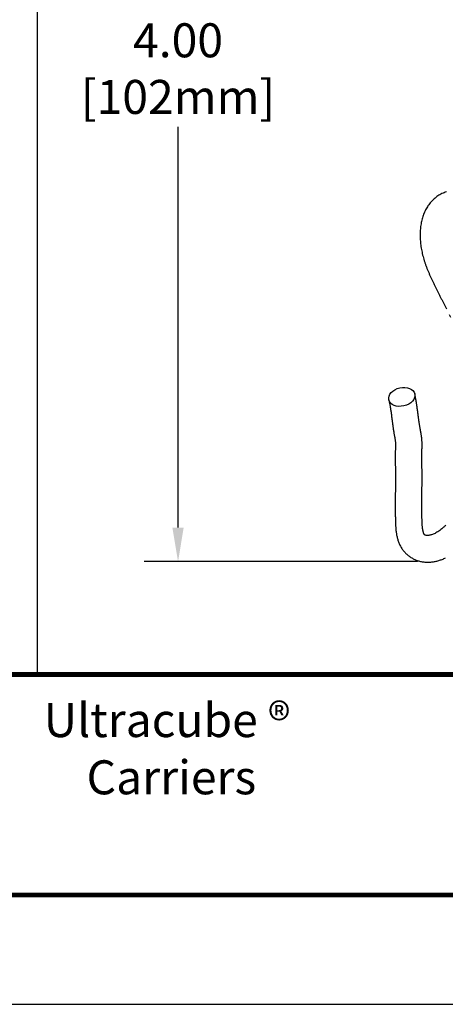
# Model space of a CAD drawing. Extents: x 0 to 8.5, y 0 to 11.
# Drawn here: x 4.2 to 5.8, y 0 to 3.6 of the extents above; entities that cross this region are included whole.
import ezdxf
from ezdxf.enums import TextEntityAlignment as Align

# ---------------------------------------------------------------- set-up
doc = ezdxf.new("R2010")
doc.units = 0
doc.header["$LTSCALE"] = 0.5
doc.header["$MEASUREMENT"] = 0
doc.layers.get('0').update_dxf_attribs({"linetype": 'CONTINUOUS'})
doc.layers.get('Defpoints').update_dxf_attribs({"linetype": 'CONTINUOUS'})
for name, color, linetype in [('DIMENSIONS', 2, 'CONTINUOUS'), ('MAIR-RET', 3, 'CONTINUOUS'), ('OBJECT', 8, 'CONTINUOUS')]:
    doc.layers.add(name, color=color, linetype=linetype)
doc.styles.add('ARIAL', font='arial.ttf', dxfattribs={"height": 0.125})
doc.styles.get("Standard").update_dxf_attribs({"font": 'arial.ttf'})

# ---------------------------------------------------------------- blocks, each defined once
blk = doc.blocks.new('A$C0C6B2A12')
at = {"layer": 'OBJECT'}
for points in [[(2.205, 2.0437, 0.017493), (2.1927, 2.0394, 0.018117), (2.1808, 2.0343, 0.018226), (2.1694, 2.0283, 0.017662), (2.1584, 2.0216, 0.017231), (2.1479, 2.0141, 0.016838), (2.1379, 2.0059, 0.016482), (2.1284, 1.997, 0.016096), (2.1195, 1.9876, 0.015783), (2.1112, 1.9775, 0.015501), (2.1035, 1.967, 0.015282), (2.0965, 1.9559, 0.015114), (2.0901, 1.9444, 0.014806), (2.0843, 1.9325, 0.014251), (2.0792, 1.9201, 0.013694), (2.0747, 1.9074, 0.01308), (2.0708, 1.8943, 0.012496), (2.0675, 1.8809, 0.011901), (2.0649, 1.8672, 0.011347), (2.0628, 1.8532, 0.0108), (2.0613, 1.839, 0.010293), (2.0603, 1.8245, 0.009795), (2.0599, 1.8098, 0.009384), (2.0601, 1.7949, 0.009037), (2.0608, 1.7798, 0.008746), (2.062, 1.7646, 0.008506), (2.0637, 1.7493, 0.008289), (2.066, 1.7339, 0.008102), (2.0688, 1.7184, 0.007927), (2.0722, 1.7029, 0.007773), (2.076, 1.6873, 0.007676), (2.0804, 1.6717, 0.007657), (2.0852, 1.6562, 0.007467), (2.0906, 1.6407, 0.007097), (2.0964, 1.6253, 0.006477), (2.1026, 1.6099, 0.005482), (2.1092, 1.5946, 0.004662), (2.116, 1.5793, 0.003824), (2.1231, 1.564, 0.003096), (2.1304, 1.5488, 0.002298), (2.1378, 1.5336, 0.001554), (2.1453, 1.5184, 0.000672), (2.1528, 1.5033, 0.000141), (2.1603, 1.4881, -0.000178), (2.1678, 1.473, -0.000207), (2.1753, 1.4579, 0.000049), (2.1827, 1.4428, 0.000237), (2.1902, 1.4278, 0.000403), (2.1977, 1.4128, 0.000521), (2.2052, 1.3978, 0.000622)], [(2.2203, 1.3679, 0.000049), (2.2279, 1.3529, -0.000315)], [(2.2012, 0.2044, -0.011773), (2.1903, 0.1937, -0.012598), (2.1792, 0.1841, -0.013547), (2.1683, 0.1755, -0.014434), (2.1575, 0.1681, -0.015525), (2.1471, 0.1619, -0.016496), (2.1372, 0.1569, -0.018171), (2.1278, 0.153, -0.019828), (2.1191, 0.1502, -0.020393), (2.1114, 0.1484, -0.018568), (2.1048, 0.1474, -0.025092), (2.0989, 0.1472, -0.035469), (2.0929, 0.148, -0.036371), (2.0872, 0.1495, -0.037357)], [(1.8873, 0.896), (1.8891, 0.888, -0.003316), (1.8907, 0.8799, -0.003334), (1.8923, 0.8717, -0.003157), (1.8939, 0.8633, -0.002788), (1.8953, 0.8549, -0.002491), (1.8967, 0.8463, -0.002209), (1.898, 0.8377, -0.001939), (1.8993, 0.8289, -0.001629), (1.9005, 0.8201, -0.001348), (1.9017, 0.8112, -0.001035), (1.9029, 0.8023, -0.000749), (1.9041, 0.7932, -0.000422), (1.9052, 0.7842, -0.000125), (1.9064, 0.775, 0.000217), (1.9076, 0.7659, 0.00054), (1.9088, 0.7567, 0.000926), (1.91, 0.7475, 0.001246), (1.9114, 0.7383, 0.001588), (1.9127, 0.7291, 0.002078), (1.9142, 0.7198, 0.002826), (1.9158, 0.7106, 0.002735), (1.9175, 0.7016, 0.001916), (1.9191, 0.6929, 0.000211), (1.9206, 0.6846, -0.003223), (1.9219, 0.6766, -0.006485), (1.9229, 0.6688, -0.009766), (1.9235, 0.6609, -0.01113), (1.9239, 0.6525, -0.010337), (1.9239, 0.6435, -0.007606), (1.9237, 0.634, -0.004417), (1.9234, 0.6241, -0.001839), (1.923, 0.614, 0.001077), (1.9227, 0.6038, 0.002395), (1.9226, 0.5936, 0.002623), (1.9225, 0.5835, 0.002504), (1.9225, 0.5735, 0.001908), (1.9226, 0.5636, 0.001427), (1.9227, 0.5537, 0.000931), (1.9229, 0.5439, 0.000545), (1.9231, 0.5342, 0.000176), (1.9233, 0.5244, -0.00022), (1.9234, 0.5147, -0.000743), (1.9235, 0.505, -0.000936), (1.9236, 0.4953, -0.000851), (1.9237, 0.4856, -0.000779), (1.9237, 0.4759, -0.000699), (1.9237, 0.4661, -0.000629), (1.9237, 0.4563, -0.000551), (1.9237, 0.4465, -0.000476), (1.9236, 0.4367, -0.000384), (1.9235, 0.4268, -0.00029), (1.9235, 0.4169, -0.000169), (1.9234, 0.4071, -0.000067), (1.9233, 0.3972, 0.000043), (1.9232, 0.3873, 0.000149), (1.9231, 0.3774, 0.000278), (1.9231, 0.3675, 0.000331), (1.923, 0.3576, 0.000321), (1.923, 0.3477, 0.000293), (1.923, 0.3378, 0.000241), (1.9229, 0.3279, 0.000196), (1.9229, 0.318, 0.000146), (1.9229, 0.3081, 0.000115), (1.9229, 0.2983, 0.000096), (1.9229, 0.2884, 0.000198), (1.9229, 0.2786, 0.000447), (1.923, 0.2688, 0.000666), (1.923, 0.2589, 0.00091), (1.9232, 0.249, 0.001103), (1.9233, 0.2392, 0.001295), (1.9235, 0.2293, 0.001553), (1.9238, 0.2193, 0.001946), (1.9242, 0.2094, 0.002646), (1.9247, 0.1994, 0.003849), (1.9254, 0.1895, 0.004732), (1.9263, 0.1795, 0.005509), (1.9274, 0.1696, 0.006221), (1.9288, 0.1598, 0.007052), (1.9304, 0.15, 0.007925), (1.9324, 0.1403, 0.009051), (1.9348, 0.1306, 0.010213), (1.9376, 0.1211, 0.011671), (1.9409, 0.1116, 0.012439), (1.9447, 0.1024, 0.01294), (1.9489, 0.0933, 0.013567), (1.9536, 0.0846, 0.014459), (1.9588, 0.0763, 0.014846), (1.9644, 0.0683, 0.014589), (1.9704, 0.0607, 0.014368), (1.9768, 0.0536, 0.014064), (1.9836, 0.0468, 0.013924), (1.9906, 0.0405, 0.013851), (1.998, 0.0345, 0.013813), (2.0057, 0.0291, 0.013765), (2.0137, 0.024, 0.013756), (2.0219, 0.0194, 0.013758), (2.0304, 0.0153, 0.013776), (2.0391, 0.0117, 0.013809), (2.048, 0.0085, 0.013774), (2.0572, 0.0058, 0.013714), (2.0664, 0.0036, 0.013664), (2.0759, 0.0019, 0.013671), (2.0854, 0.0008, 0.013634), (2.095, 0.0001, 0.013558), (2.1047, 0, 0.013254), (2.1144, 0.0004, 0.012666), (2.1241, 0.0012, 0.012188), (2.1338, 0.0026, 0.011742), (2.1434, 0.0044, 0.011344), (2.1531, 0.0066, 0.010887), (2.1627, 0.0093, 0.010449), (2.1722, 0.0124, 0.009974), (2.1817, 0.0158, 0.009583), (2.1912, 0.0197, 0.009229), (2.2005, 0.024, 0.00891)], [(2.3224, 1.4923, 0), (2.3172, 1.5031, 0.000457)], [(2.0872, 0.1495), (2.0867, 0.1498, -0.021596), (2.0863, 0.1502, -0.016016), (2.0858, 0.1506, -0.016379), (2.0853, 0.151, -0.016738), (2.0847, 0.1517, -0.015535), (2.084, 0.1525, -0.016171), (2.0832, 0.1535, -0.015181), (2.0824, 0.1549, -0.015182), (2.0815, 0.1565, -0.014823), (2.0806, 0.1585, -0.014796), (2.0795, 0.161, -0.013049), (2.0785, 0.1639, -0.01227), (2.0775, 0.1673, -0.010643), (2.0766, 0.171, -0.009035), (2.0756, 0.1752, -0.007737), (2.0748, 0.1796, -0.006788), (2.074, 0.1844, -0.006218), (2.0733, 0.1894, -0.006018), (2.0727, 0.1946, -0.005528), (2.0722, 0.2, -0.004751), (2.0718, 0.2055, -0.004036), (2.0715, 0.2112, -0.003257), (2.0712, 0.2169, -0.002628), (2.0709, 0.2228, -0.002012), (2.0707, 0.2288, -0.001541), (2.0706, 0.2348, -0.001094), (2.0704, 0.2408, -0.000882), (2.0703, 0.2469, -0.000843), (2.0702, 0.253, -0.000788), (2.0701, 0.2591, -0.000708), (2.07, 0.2653, -0.000643), (2.07, 0.2715, -0.000578), (2.0699, 0.2777, -0.00052), (2.0699, 0.2839, -0.000455), (2.0699, 0.2902, -0.000398), (2.0699, 0.2964, -0.000335), (2.0699, 0.3027, -0.000281), (2.0699, 0.309, -0.000222), (2.0699, 0.3153, -0.000166), (2.0699, 0.3215, -0.000096), (2.0699, 0.3278, -0.000063), (2.0699, 0.3341, -0.000055), (2.0699, 0.3403, -0.00007), (2.07, 0.3466, -0.000111), (2.07, 0.3528, -0.000141), (2.07, 0.3591, -0.000169), (2.07, 0.3653, -0.000199), (2.0701, 0.3716, -0.000242), (2.0701, 0.3779, -0.000246), (2.0702, 0.3842, -0.000215), (2.0702, 0.3905, -0.000166), (2.0703, 0.3968, -0.000086), (2.0703, 0.4031, -0.000019), (2.0704, 0.4094, 0.000054), (2.0704, 0.4157, 0.000112), (2.0705, 0.422, 0.00017), (2.0705, 0.4283, 0.000192), (2.0706, 0.4347, 0.000181), (2.0706, 0.441, 0.000179), (2.0707, 0.4473, 0.000185), (2.0707, 0.4536, 0.000189), (2.0707, 0.4599, 0.000192), (2.0707, 0.4662, 0.000248), (2.0707, 0.4725, 0.000371), (2.0707, 0.4789, 0.000502), (2.0707, 0.4852, 0.000674), (2.0707, 0.4915, 0.000742), (2.0706, 0.4978, 0.000721), (2.0706, 0.5041, 0.000659), (2.0705, 0.5104, 0.00054), (2.0704, 0.5167, 0.000443), (2.0703, 0.5229, 0.000342), (2.0702, 0.5291, 0.000257), (2.0701, 0.5354, 0.000167), (2.0699, 0.5416, 0.000053), (2.0698, 0.5477, -0.000116), (2.0697, 0.5539, -0.000351), (2.0696, 0.56, -0.000711), (2.0695, 0.5661, -0.000996), (2.0695, 0.5723, -0.001275), (2.0694, 0.5784, -0.001426), (2.0695, 0.5846, -0.001499), (2.0695, 0.5907, -0.001533), (2.0696, 0.5969, -0.001521), (2.0697, 0.6031, -0.001424), (2.0699, 0.6093, -0.001224), (2.0701, 0.6156, -0.000745), (2.0703, 0.622, 0.000098), (2.0705, 0.6285, 0.000833), (2.0707, 0.635, 0.00166), (2.0708, 0.6415, 0.002283), (2.0708, 0.6481, 0.002879), (2.0708, 0.6547, 0.003602), (2.0706, 0.6613, 0.004609), (2.0704, 0.6679, 0.005139), (2.0699, 0.6746, 0.00549), (2.0694, 0.6811, 0.005622), (2.0687, 0.6875, 0.005409), (2.0678, 0.6939, 0.004876), (2.0669, 0.7001, 0.003848), (2.0659, 0.7061, 0.002954), (2.0649, 0.712, 0.001867), (2.0639, 0.7178, 0.001179), (2.0629, 0.7234, 0.000705), (2.0619, 0.7289, 0.000166), (2.0609, 0.7344, -0.00057), (2.0599, 0.7398, -0.001066), (2.0589, 0.7453, -0.001431), (2.058, 0.7508, -0.001505), (2.0571, 0.7563, -0.001323), (2.0562, 0.7618, -0.001202), (2.0554, 0.7673, -0.001109), (2.0546, 0.7729, -0.001016), (2.0538, 0.7785, -0.000902), (2.053, 0.7841, -0.000802), (2.0522, 0.7897, -0.000691), (2.0514, 0.7954, -0.000576), (2.0507, 0.8011, -0.000433), (2.0499, 0.8068, -0.000307), (2.0492, 0.8125, -0.000169), (2.0484, 0.8183, -0.000048), (2.0477, 0.8241, 0.000087), (2.0469, 0.8298, 0.000207), (2.0462, 0.8357, 0.000343), (2.0454, 0.8415, 0.000457), (2.0446, 0.8473, 0.00058), (2.0438, 0.8531, 0.000709), (2.043, 0.859, 0.000874), (2.0421, 0.8648, 0.000945), (2.0412, 0.8707, 0.000963), (2.0404, 0.8765, 0.001241), (2.0394, 0.8824, 0.001743), (2.0384, 0.8884, 0.001329), (2.0374, 0.8941, 0.000241), (2.0366, 0.8992, 0.002285), (2.0353, 0.9058, 0.004494), (2.0333, 0.9158, 0.002235), (2.0305, 0.929, 0.001155)]]:
    blk.add_lwpolyline(points, format="xyb", dxfattribs=at)
blk.add_ellipse((1.9589, 0.9125), major_axis=(0.0716, 0.0165), ratio=0.694094, dxfattribs=at)
blk = doc.blocks.new('CZ TB Template_CADCZ')
at = {"layer": 'Defpoints'}
blk.add_line((0, 0), (8.4864, 0), dxfattribs=at)
at = {"layer": 'MAIR-RET', "const_width": 0.0182}
for points in [[(0.3442, 1.2134), (8.1591, 1.2134)], [(0.3442, 1.2134), (8.1591, 1.2134)], [(0.3442, 1.2134), (8.1591, 1.2134)], [(0.3442, 0.4022), (8.1591, 0.4022)], [(0.3442, 0.4022), (8.1591, 0.4022)], [(0.3442, 0.4022), (8.1591, 0.4022)]]:
    blk.add_lwpolyline(points, dxfattribs=at)
blk = doc.blocks.new('CZ TB TEXT_CADCZ')
at = {"style": 'ARIAL'}
for tag, p in [('XX/XX/XX', (3.2954, 1.1103)), ('1:1', (3.2954, 0.8416))]:
    blk.add_attdef(tag, text='', height=0.0625, dxfattribs=at).set_placement(p, align=Align.TOP_RIGHT)
blk.add_attdef('TITLE', text='', height=0.125, dxfattribs=at).set_placement((4.7517, 1.1103), align=Align.TOP_CENTER)
for tag, p in [('000', (2.9242, 0.5104)), ('1', (3.2186, 0.5104))]:
    blk.add_attdef(tag, p, '', height=0.0625, dxfattribs=at)

msp = doc.modelspace()

# ---------------------------------------------------------------- linework, layer by layer
at = {"layer": 'DIMENSIONS'}
for p, q in [((4.777, 1.7539), (4.777, 3.2281)), ((5.6579, 1.6289), (4.652, 1.6289))]:
    msp.add_line(p, q, dxfattribs=at)
msp.add_solid([(4.7562, 1.7539), (4.7978, 1.7539), (4.777, 1.6289)], dxfattribs=at)
at = {"layer": 'MAIR-RET'}
msp.add_line((4.2586, 7.2576), (4.2586, 1.2134), dxfattribs=at)

# ---------------------------------------------------------------- block references
msp.add_blockref('CZ TB Template_CADCZ', (0, 0))
ref = msp.add_blockref('CZ TB TEXT_CADCZ', (0, 0))
ref.add_attrib('XX/XX/XX', '06/22/2012', dxfattribs={"height": 0.0625, "style": 'ARIAL'}).set_placement((3.2954, 1.1103), align=Align.TOP_RIGHT)
ref.add_attrib('1:1', '1:1', dxfattribs={"height": 0.0625, "style": 'ARIAL'}).set_placement((3.2954, 0.8416), align=Align.TOP_RIGHT)
ref.add_attrib('000', '029', (2.9242, 0.5104), dxfattribs={"height": 0.0625, "style": 'ARIAL'})
ref.add_attrib('1', '2', (3.2186, 0.5104), dxfattribs={"height": 0.0625, "style": 'ARIAL'})
ref.add_attrib('TITLE_001', 'Ultracube ®', (4.2824, 0.9832), dxfattribs={"height": 0.125, "style": 'ARIAL'})
ref.add_attrib('TITLE_002', 'Carriers', (4.4402, 0.7727), dxfattribs={"height": 0.125, "style": 'ARIAL'})
at = {"layer": 'OBJECT', "xscale": 0.6666666, "yscale": 0.6666666, "zscale": 0.6666666}
msp.add_blockref('A$C0C6B2A12', (4.2947, 1.6266), dxfattribs=at)

# ---------------------------------------------------------------- texts
at = {"layer": 'DIMENSIONS', "insert": (4.777, 3.4427), "char_height": 0.125, "attachment_point": 5}
msp.add_mtext('\\A1;4.00\\P{\\C3;[102mm]}', dxfattribs=at)

doc.saveas('drawing.dxf')
